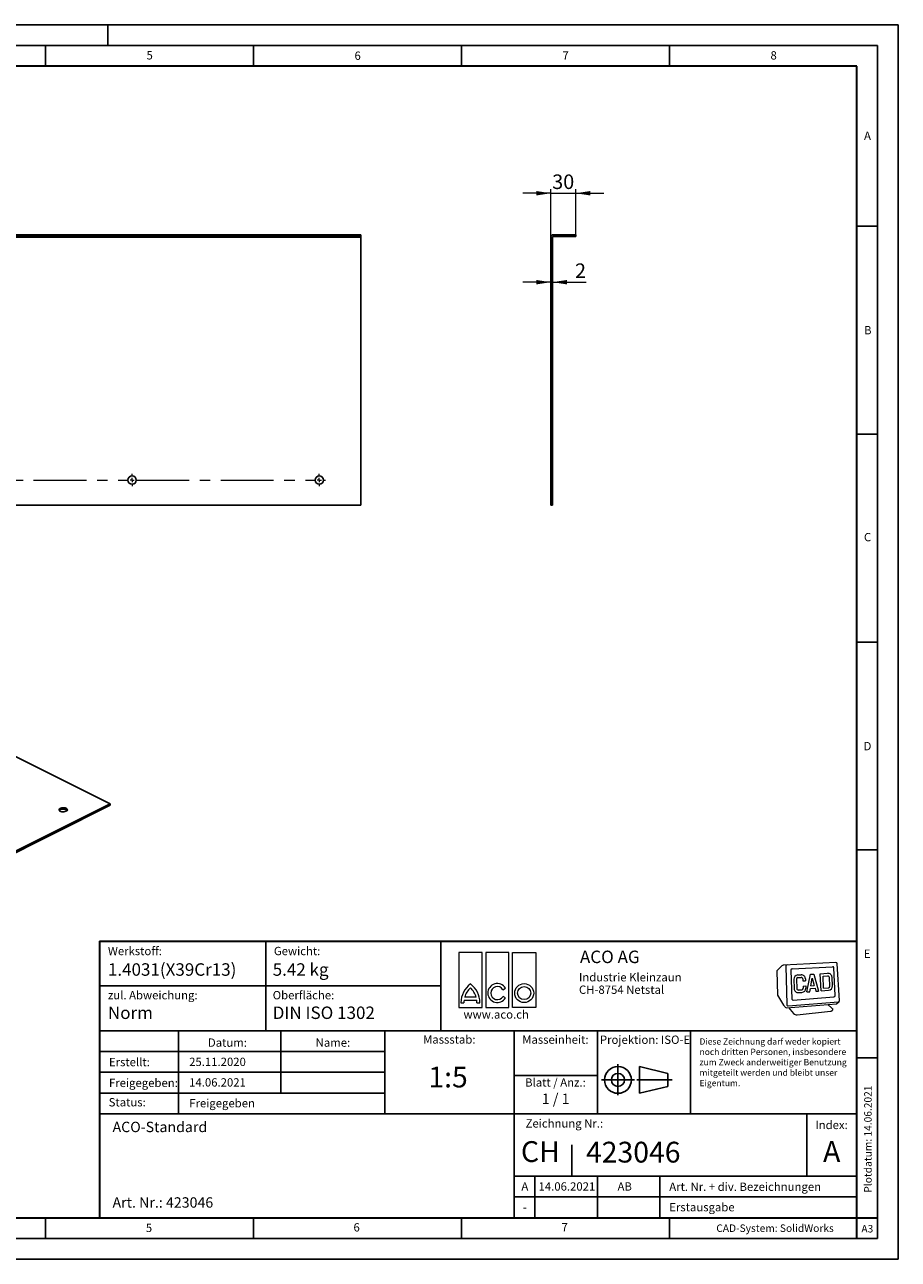
# Model space of a CAD drawing. Units: millimetres. Extents: x 0 to 420, y 0 to 297.
# Drawn here: x 210 to 420, y 0 to 297 of the extents above; entities that cross this region are included whole.
import ezdxf

# ---------------------------------------------------------------- set-up
doc = ezdxf.new("R2010")
doc.units = ezdxf.units.MM
doc.linetypes.add('CENTERX2', pattern=[20.32, 12.7, -2.54, 2.54, -2.54])
doc.layers.add('LINIEN-DICK', color=7, linetype='Continuous', lineweight=35)
doc.layers.add('LINIEN-NORMAL', color=7, linetype='Continuous', lineweight=25)
for name, color, linetype in [('LINIEN-DÜNN', 7, 'Continuous'), ('TEXT', 7, 'Continuous'), ('TEXT-DEUTSCH', 7, 'Continuous'), ('VORLAGE_TEXT', 7, 'Continuous')]:
    doc.layers.add(name, color=color, linetype=linetype)
doc.styles.add('SLDTEXTSTYLE0', font='TXT', dxfattribs={"width": 0.605})
doc.styles.add('SLDTEXTSTYLE2', font='TXT', dxfattribs={"width": 0.563})
doc.dimstyles.new('SLDDIMSTYLE2', dxfattribs={"dimtxt": 3.5, "dimasz": 3.5, "dimexe": 0, "dimexo": 0.0625, "dimgap": 0.875, "dimtad": 1, "dimlfac": 5, "dimrnd": 1e-09, "dimzin": 12, "dimdsep": 46, "dimtxsty": 'SLDTEXTSTYLE0', "dimsah": 1, "dimcen": 0.09, "dimadec": 0, "dimazin": 3, "dimtfac": 1, "dimtdec": 3, "dimtmove": 0, "dimatfit": 0, "dimfxl": 0, "dimfrac": 2, "dimtolj": 1, "dimtzin": 12, "dimarcsym": 0})

# ---------------------------------------------------------------- blocks, each defined once
blk = doc.blocks.new('SW_NOTE_0_18')
at = {"color": 0, "linetype": 'Continuous', "lineweight": 0, "insert": (7.09, 2.58), "char_height": 2, "attachment_point": 2, "style": 'SLDTEXTSTYLE0'}
blk.add_mtext('www.aco.ch', dxfattribs=at)
blk = doc.blocks.new('SW_NOTE_0_19')
at = {"color": 0, "linetype": 'Continuous', "lineweight": 0, "insert": (0, 3.87), "char_height": 3, "attachment_point": 1, "style": 'SLDTEXTSTYLE0'}
blk.add_mtext('ACO AG', dxfattribs=at)
blk = doc.blocks.new('SW_NOTE_0_20')
at = {"color": 0, "linetype": 'Continuous', "lineweight": 0, "char_height": 2, "attachment_point": 1, "style": 'SLDTEXTSTYLE0'}
for s, insert in [('Industrie Kleinzaun', (0, 2.58)), ('CH-8754 Netstal', (0, -0.42))]:
    blk.add_mtext(s, dxfattribs=dict(at, insert=insert))
blk = doc.blocks.new('ACO-Logo')
at = {"color": 179, "linetype": 'Continuous', "lineweight": 18}
for p, q in [((0, 16.17), (0, 2.94)), ((5.59, 16.17), (0, 16.17)), ((5.59, 2.94), (5.59, 16.17)), ((6.46, 16.17), (6.46, 2.94)), ((12.05, 16.17), (6.46, 16.17)), ((12.05, 2.94), (12.05, 16.17)), ((12.93, 2.94), (12.93, 16.17)), ((12.93, 16.17), (18.52, 16.17)), ((18.52, 16.17), (18.52, 2.94)), ((77.51, 12.77), (76.49, 11.76)), ((90.64, 13.74), (78.15, 13.15)), ((78.63, 12.88), (78.84, 3.65)), ((79.85, 11.93), (80.09, 4.98)), ((80.13, 12.24), (89.85, 12.76)), ((90.46, 5.79), (90.16, 12.47)), ((91.53, 4.63), (90.96, 13.46)), ((76.49, 11.76), (76.65, 5.87)), ((80.53, 9.73), (80.61, 7.48)), ((81.17, 9.75), (81.24, 7.5)), ((81.47, 10.76), (82.27, 10.81)), ((81.51, 10.13), (82.31, 10.17)), ((82.69, 9.82), (82.71, 9.37)), ((82.71, 9.35), (83.34, 9.39)), ((83.33, 9.84), (83.34, 9.39)), ((83.7, 6.67), (84.51, 10.93)), ((84.51, 10.93), (85.35, 10.97)), ((84.64, 8.19), (84.97, 9.97)), ((84.97, 9.97), (85.45, 8.24)), ((85.35, 10.97), (86.49, 6.88)), ((86.88, 11.07), (88.67, 11.16)), ((87.08, 6.93), (86.88, 11.07)), ((87.55, 10.46), (88.71, 10.53)), ((87.68, 7.61), (87.55, 10.46)), ((89.19, 8.08), (89.09, 10.18)), ((89.82, 8.11), (89.73, 10.21)), ((10.61, 7.22), (11.22, 7.57)), ((81.63, 7.15), (82.43, 7.21)), ((81.68, 6.51), (82.48, 6.58)), ((82.75, 8.08), (83.39, 8.12)), ((82.75, 8.08), (82.77, 7.58)), ((83.39, 8.12), (83.4, 7.61)), ((83.7, 6.67), (84.36, 6.72)), ((84.36, 6.72), (84.51, 7.54)), ((84.51, 7.54), (85.63, 7.61)), ((84.64, 8.19), (85.45, 8.24)), ((85.63, 7.61), (85.85, 6.83)), ((85.85, 6.83), (86.49, 6.88)), ((87.08, 6.93), (88.91, 7.07)), ((87.68, 7.61), (88.85, 7.7)), ((0.51, 4.09), (1.21, 4.09)), ((1.26, 4.73), (4.33, 4.73)), ((4.18, 5.43), (1.41, 5.43)), ((4.37, 4.09), (5.08, 4.09)), ((11.23, 5.26), (10.63, 5.62)), ((76.65, 5.87), (78.03, 3.52)), ((78.03, 3.52), (78.36, 3.14)), ((78.36, 3.14), (78.47, 3.02)), ((78.8, 2.89), (90.8, 3.85)), ((79.16, 3.36), (91.26, 4.31)), ((80.41, 4.7), (90.18, 5.48)), ((88.68, 3.68), (89.67, 2.79)), ((90.8, 3.85), (91.4, 4.35)), ((0, 2.94), (5.59, 2.94)), ((6.46, 2.94), (12.05, 2.94)), ((18.52, 2.94), (12.93, 2.94)), ((79.26, 2.93), (80.49, 1.53)), ((81.34, 1.2), (89.33, 2.05)), ((89.67, 2.79), (89.75, 2.72)), ((89.75, 2.72), (89.8, 2.67)), ((89.8, 2.67), (89.84, 2.6)), ((89.84, 2.6), (89.87, 2.52)), ((89.87, 2.52), (89.87, 2.31))]:
    blk.add_line(p, q, dxfattribs=at)
for radius in [2.28, 1.58]:
    blk.add_circle((15.72, 6.41), radius, dxfattribs=at)
for centre, radius, start, end in [((78.19, 12.35), 0.8, 92.6996, 148.2554), ((78.93, 12.89), 0.3, 92.6996, 181.273), ((80.15, 11.94), 0.3, 93.0418, 181.9349), ((89.86, 12.46), 0.3, 2.5148, 93.0418), ((90.66, 13.44), 0.3, 3.7249, 92.6996), ((81.53, 9.76), 1, 93.1134, 181.9415), ((81.53, 9.76), 0.363, 93.1134, 181.9415), ((82.33, 9.81), 1, 1.9415, 93.1134), ((82.33, 9.81), 0.363, 1.9415, 93.1134), ((88.73, 10.16), 1, 2.6542, 93.1134), ((88.73, 10.16), 0.363, 2.6542, 93.1134), ((6.13, 4.07), 5.62, 126.4236, 179.7474), ((6.13, 4.07), 4.91, 132.7321, 163.9341), ((-0.54, 4.07), 5.62, 0.2526, 53.5764), ((-0.54, 4.07), 4.91, 16.0659, 47.2679), ((9.26, 6.41), 2.28, 30.7309, 330), ((9.26, 6.41), 1.58, 31.0558, 330), ((81.61, 7.51), 1, 181.9415, 274.3987), ((81.61, 7.51), 0.363, 181.9415, 274.3987), ((82.4, 7.57), 0.363, 274.3987, 1.9415), ((82.4, 7.57), 1, 274.3987, 1.9415), ((88.83, 8.07), 0.363, 274.3987, 2.6542), ((88.83, 8.07), 1, 274.3987, 2.6542), ((6.13, 4.07), 4.91, 172.3058, 179.7113), ((-0.54, 4.07), 4.91, 0.2887, 7.6942), ((78.77, 3.29), 0.4, 221.0091, 274.5606), ((79.14, 3.65), 0.3, 181.273, 274.4996), ((80.39, 4.99), 0.3, 181.9349, 274.6063), ((90.16, 5.78), 0.3, 274.6063, 2.5148), ((91.23, 4.61), 0.3, 274.4996, 3.7249), ((81.24, 2.19), 1, 221.4087, 276.0561), ((89.05, 4.1), 2.08, 277.7635, 279.1918), ((89.32, 2.43), 0.379, 279.1918, 281.4992), ((89.13, 3.35), 1.32, 281.4992, 285.2551), ((88.05, 7.32), 5.43, 285.2551, 287.1087), ((89.48, 2.66), 0.555, 287.1087, 303.6901), ((89.69, 2.35), 0.188, 303.6901, 332.3803), ((89.77, 2.31), 0.0984, 332.3803, 4.9765)]:
    blk.add_arc(centre, radius, start, end, dxfattribs=at)
at = {"color": 7, "linetype": 'Continuous', "lineweight": 0}
for name, p in [('SW_NOTE_0_19', (29.12, 12.75)), ('SW_NOTE_0_20', (28.89, 8.64)), ('SW_NOTE_0_18', (1.9, -0.32))]:
    blk.add_blockref(name, p, dxfattribs=at)
blk = doc.blocks.new('SW_NOTE_0_21')
at = {"color": 0, "linetype": 'Continuous', "lineweight": 0, "char_height": 1.5, "attachment_point": 1, "style": 'SLDTEXTSTYLE0'}
for s, insert in [('Diese Zeichnung darf weder kopiert', (0, 1.93)), ('zum Zweck anderweitiger Benutzung', (0, -3.07)), ('noch dritten Personen, insbesondere', (0, -0.57)), ('mitgeteilt werden und bleibt unser', (0, -5.57)), ('Eigentum.', (0, -8.07))]:
    blk.add_mtext(s, dxfattribs=dict(at, insert=insert))
blk = doc.blocks.new('SW_CENTERMARKSYMBOL_0')
at = {"color": 0, "linetype": 'Continuous', "lineweight": 18}
for p, q in [((-46, 0), (-46.5, 0)), ((-45, 0), (-45.5, 0)), ((-45, 1), (-45, 1.5)), ((-45, 0), (-45, 0.5)), ((-45, 0), (-45, -0.5)), ((-45, 0), (-44.5, 0)), ((0, 0), (-0.5, 0)), ((0, 1), (0, 1.5)), ((0, 0), (0, 0.5)), ((0, 0), (0, -0.5)), ((0, 0), (0.5, 0)), ((45, 0), (44.5, 0)), ((45, 1), (45, 1.5)), ((45, 0), (45, 0.5)), ((45, 0), (45, -0.5)), ((45, 0), (45.5, 0)), ((90, 0), (89.5, 0)), ((90, 1), (90, 1.5)), ((90, 0), (90, 0.5)), ((90, 0), (90, -0.5)), ((90, 0), (90.5, 0)), ((135, 0), (134.5, 0)), ((135, 1), (135, 1.5)), ((135, 0), (135, 0.5)), ((135, 0), (135, -0.5)), ((135, 0), (135.5, 0)), ((136, 0), (136.5, 0)), ((-45, -1), (-45, -1.5)), ((0, -1), (0, -1.5)), ((45, -1), (45, -1.5)), ((90, -1), (90, -1.5)), ((135, -1), (135, -1.5))]:
    blk.add_line(p, q, dxfattribs=at)
at = {"color": 0, "linetype": 'CENTERX2', "lineweight": 18}
for p, q in [((-44, 0), (-1, 0)), ((1, 0), (44, 0)), ((46, 0), (89, 0)), ((91, 0), (134, 0))]:
    blk.add_line(p, q, dxfattribs=at)
blk = doc.blocks.new('_D_3')
at = {"color": 7, "linetype": 'Continuous', "lineweight": 0}
for p, q in [((336.47, 256.45), (329.74, 256.45)), ((336.47, 246.01), (336.47, 257.45)), ((336.47, 256.45), (342.47, 256.45)), ((342.47, 246.55), (342.47, 257.45)), ((342.47, 256.45), (349.2, 256.45))]:
    blk.add_line(p, q, dxfattribs=at)
at = {"color": 7, "linetype": 'Continuous', "lineweight": 18}
for points in [[(336.47, 256.45), (332.97, 256.99), (332.97, 255.92)], [(342.47, 256.45), (345.97, 255.92), (345.97, 256.99)]]:
    blk.add_solid(points, dxfattribs=at)
at = {"color": 7, "linetype": 'Continuous', "lineweight": 18, "insert": (336.8, 260.97), "char_height": 3.5, "attachment_point": 1, "style": 'SLDTEXTSTYLE0'}
blk.add_mtext('30', dxfattribs=at)
blk = doc.blocks.new('_D_4')
at = {"color": 7, "linetype": 'Continuous', "lineweight": 0}
for p, q in [((336.47, 235.06), (329.74, 235.06)), ((336.47, 235.06), (336.87, 235.06)), ((336.87, 235.06), (344.95, 235.06))]:
    blk.add_line(p, q, dxfattribs=at)
at = {"color": 7, "linetype": 'Continuous', "lineweight": 18}
for points in [[(336.47, 235.06), (332.97, 235.59), (332.97, 234.52)], [(336.87, 235.06), (340.37, 234.52), (340.37, 235.59)]]:
    blk.add_solid(points, dxfattribs=at)
at = {"color": 7, "linetype": 'Continuous', "lineweight": 18, "insert": (342.28, 239.57), "char_height": 3.5, "attachment_point": 1, "style": 'SLDTEXTSTYLE0'}
blk.add_mtext('2', dxfattribs=at)

msp = doc.modelspace()

# ---------------------------------------------------------------- linework, layer by layer
at = {"color": 7, "linetype": 'Continuous', "lineweight": 25}
for p, q in [((90.8201, 246.4547), (290.8201, 246.4547)), ((90.8201, 246.0547), (290.8201, 246.0547)), ((290.8201, 246.4547), (290.8201, 246.0547)), ((290.8201, 245.9074), (290.8201, 246.0547)), ((290.8201, 181.4547), (290.8201, 245.9074)), ((336.4718, 245.9074), (336.4718, 181.4547)), ((336.8718, 245.9074), (336.8718, 181.4547)), ((337.0191, 246.4547), (342.4718, 246.4547)), ((337.0191, 246.0547), (342.4718, 246.0547)), ((342.4718, 246.4547), (342.4718, 246.0547)), ((90.8201, 181.4547), (290.8201, 181.4547)), ((336.4718, 181.4547), (336.8718, 181.4547)), ((230.5682, 109.5578), (184.9933, 132.3453)), ((89.1468, 38.8472), (230.5682, 109.5578)), ((89.1468, 38.5007), (230.5682, 109.2114)), ((230.5682, 109.2114), (230.5682, 109.5578))]:
    msp.add_line(p, q, dxfattribs=at)
at = {"color": 8, "linetype": 'Continuous', "lineweight": 18}
for p, q in [((90.8201, 245.9074), (290.8201, 245.9074)), ((336.8718, 245.9074), (336.4718, 245.9074)), ((337.0191, 246.0547), (337.0191, 246.4547))]:
    msp.add_line(p, q, dxfattribs=at)
at = {"color": 7, "linetype": 'Continuous', "lineweight": 25, "flags": 128}
for points in [[(219.9616, 108.4972), (219.7446, 108.5794), (219.4913, 108.6294), (219.2204, 108.6433), (218.952, 108.6202), (218.706, 108.5617), (218.5008, 108.4722), (218.3514, 108.3584), (218.269, 108.2286), (218.2597, 108.0925), (218.3242, 107.9602), (218.4577, 107.8415), (218.6503, 107.7452), (218.8876, 107.6785), (219.1522, 107.6462), (219.4244, 107.6509), (219.684, 107.6921), (219.9117, 107.7668), (220.0907, 107.8694), (220.2076, 107.9924), (220.2539, 108.1265), (220.2261, 108.262), (220.1262, 108.3887), (219.9616, 108.4972)], [(218.3164, 107.9704), (218.4183, 108.0714), (218.5973, 108.1741), (218.825, 108.2487), (219.0846, 108.2899), (219.3568, 108.2946), (219.6213, 108.2623), (219.8587, 108.1956), (220.0513, 108.0993), (220.1848, 107.9806), (220.1926, 107.9704)]]:
    msp.add_lwpolyline(points, dxfattribs=at)
at = {"color": 7, "linetype": 'Continuous', "lineweight": 25}
for centre in [(235.8201, 187.4547), (280.8201, 187.4547)]:
    msp.add_circle(centre, 1, dxfattribs=at)
for radius in [0.5473, 0.1473]:
    msp.add_arc((337.0191, 245.9074), radius, 90, 180, dxfattribs=at)
at = {"layer": 'LINIEN-DICK'}
for p, q in [((410, 287), (20, 287)), ((410, 5), (410, 287)), ((228, 76.5), (228, 10)), ((228, 76.5), (410, 76.5)), ((20, 10), (415, 10))]:
    msp.add_line(p, q, dxfattribs=at)
at = {"layer": 'LINIEN-DÜNN'}
for p, q in [((0, 297), (420, 297)), ((230, 292), (230, 297)), ((420, 0), (420, 297)), ((15, 292), (415, 292)), ((215, 292), (215, 287)), ((265, 292), (265, 287)), ((315, 292), (315, 287)), ((365, 292), (365, 287)), ((415, 292), (415, 5)), ((410, 248.5), (415, 248.5)), ((410, 198.5), (415, 198.5)), ((410, 148.5), (415, 148.5)), ((410, 98.5), (415, 98.5)), ((268, 76.5), (268, 55)), ((228, 65.75), (310, 65.75)), ((228, 55), (410, 55)), ((410, 55), (228, 55)), ((247, 55), (247, 35)), ((271.6, 55), (271.6, 40)), ((347.6611, 35), (347.6611, 55)), ((370.0572, 55.012), (370.0572, 35)), ((228, 50), (296.6, 50)), ((410, 48.5), (415, 48.5)), ((296.6, 45), (228, 45)), ((357.7662, 46.372), (357.7662, 39.9353)), ((364.6059, 44.7376), (357.7662, 46.372)), ((364.6059, 44.7376), (364.6059, 41.5697)), ((347.6611, 44.2134), (327.6611, 44.2134)), ((228, 40), (296.6, 40)), ((357.7662, 39.9353), (364.6059, 41.5697)), ((398, 35), (398, 20)), ((341.4855, 20), (341.4855, 27.5647)), ((327.6611, 20), (410, 20)), ((332.6611, 20), (332.6611, 10)), ((347.6611, 20), (347.6611, 10)), ((362.6611, 20), (362.6611, 10)), ((410, 15), (327.6611, 15)), ((215, 10), (215, 5)), ((265, 10), (265, 5)), ((315, 10), (315, 5)), ((365, 10), (365, 5)), ((15, 5), (415, 5)), ((0, 0), (420, 0))]:
    msp.add_line(p, q, dxfattribs=at)
at = {"layer": 'LINIEN-DÜNN', "linetype": 'CENTERX2'}
for p, q in [((352.6175, 46.908), (352.6175, 39.4622)), ((348.624, 43.1537), (356.6109, 43.1537)), ((357.1289, 43.1537), (365.6255, 43.1537))]:
    msp.add_line(p, q, dxfattribs=at)
at = {"layer": 'LINIEN-DÜNN'}
for radius in [3.2183, 1.584]:
    msp.add_circle((352.6175, 43.1537), radius, dxfattribs=at)
at = {"layer": 'LINIEN-NORMAL'}
for p, q in [((310, 76.5), (310, 55)), ((410, 55), (228, 55)), ((296.6, 55), (296.6, 35)), ((327.6611, 10), (327.6611, 55)), ((228, 35), (410, 35))]:
    msp.add_line(p, q, dxfattribs=at)

# ---------------------------------------------------------------- block references
at = {"color": 7, "linetype": 'Continuous', "lineweight": 0}
for name, p in [('SW_CENTERMARKSYMBOL_0', (145.8201, 187.4547)), ('SW_NOTE_0_21', (372.2204, 51.2203))]:
    msp.add_blockref(name, p, dxfattribs=at)
at = {"color": 7, "linetype": 'Continuous'}
msp.add_blockref('ACO-Logo', (314.3511, 57.6366), dxfattribs=at)

# ---------------------------------------------------------------- texts
at = {"layer": 'TEXT', "style": 'SLDTEXTSTYLE0'}
for s, insert, char_height, attachment_point in [('1.4031(X39Cr13)', (230, 71.2122), 3, 1), ('5.42 kg', (269.6126, 71.2122), 3, 1), ('Norm', (230, 60.8119), 3, 1), ('DIN ISO 1302', (269.6126, 60.8119), 3, 1), ('25.11.2020', (249.5285, 48.4989), 2, 1), ('14.06.2021', (249.5285, 43.5603), 2, 1), ('Freigegeben', (249.5568, 38.5582), 2, 1), ('ACO-Standard', (231.116, 33.0905), 2.5, 1), ('423046', (344.9268, 28.2773), 5, 1), ('A', (403.9986, 28.4395), 5, 2), ('A', (330.2274, 18.5245), 2, 2), ('14.06.2021', (340.3388, 18.5246), 2, 2), ('AB', (354.2335, 18.5246), 2, 2), ('Art. Nr. + div. Bezeichnungen', (364.9469, 18.4594), 2, 1), ('Art. Nr.: 423046', (231.1132, 14.9211), 2.5, 1), ('-', (330.2295, 13.5245), 2, 2), ('Erstausgabe', (364.9469, 13.5417), 2, 1)]:
    msp.add_mtext(s, dxfattribs=dict(at, insert=insert, char_height=char_height, attachment_point=attachment_point))
at = {"layer": 'TEXT-DEUTSCH', "insert": (411.7953, 41.7977), "char_height": 1.8, "attachment_point": 3, "rotation": 90, "style": 'SLDTEXTSTYLE0'}
msp.add_mtext('Plotdatum: 14.06.2021', dxfattribs=at)
at = {"layer": 'VORLAGE_TEXT'}
for s, insert, char_height, attachment_point, style in [('5', (240.0418, 290.6369), 2, 2, 'SLDTEXTSTYLE0'), ('6', (290.0344, 290.5429), 2, 2, 'SLDTEXTSTYLE0'), ('7', (340.0216, 290.5954), 2, 2, 'SLDTEXTSTYLE0'), ('8', (390.0377, 290.6215), 2, 2, 'SLDTEXTSTYLE0'), ('A', (412.5951, 271.2798), 2, 2, 'SLDTEXTSTYLE0'), ('B', (412.6717, 224.5121), 2, 2, 'SLDTEXTSTYLE0'), ('C', (412.6179, 174.728), 2, 2, 'SLDTEXTSTYLE0'), ('D', (412.5922, 124.4518), 2, 2, 'SLDTEXTSTYLE0'), ('Werkstoff:', (230, 75.1611), 2, 1, 'SLDTEXTSTYLE0'), ('Gewicht:', (269.898, 75.1611), 2, 1, 'SLDTEXTSTYLE0'), ('E', (412.5161, 74.5096), 2, 2, 'SLDTEXTSTYLE0'), ('zul. Abweichung:', (230, 64.5423), 2, 1, 'SLDTEXTSTYLE0'), ('Oberfläche:', (269.6126, 64.5423), 2, 1, 'SLDTEXTSTYLE0'), ('Massstab:', (312.0687, 53.8816), 2, 2, 'SLDTEXTSTYLE0'), ('Masseinheit:', (337.5699, 53.8554), 2, 2, 'SLDTEXTSTYLE0'), ('Projektion: ISO-E', (348.2746, 53.8191), 2, 1, 'SLDTEXTSTYLE0'), ('Datum:', (254.0355, 53.1295), 2, 1, 'SLDTEXTSTYLE0'), ('Name:', (279.9349, 53.1361), 2, 1, 'SLDTEXTSTYLE0'), ('Erstellt:', (230.2614, 48.4499), 2, 1, 'SLDTEXTSTYLE0'), ('1:5', (311.7649, 46.349), 5, 2, 'SLDTEXTSTYLE0'), ('Freigegeben:', (230.2614, 43.4434), 2, 1, 'SLDTEXTSTYLE0'), ('Blatt / Anz.:', (337.5802, 43.5452), 2, 2, 'SLDTEXTSTYLE0'), ('Status:', (230.1851, 38.7794), 2, 1, 'SLDTEXTSTYLE0'), ('1 / 1', (337.6348, 39.8697), 2.5, 2, 'SLDTEXTSTYLE2'), ('Zeichnung Nr.:', (330.407, 33.6926), 2, 1, 'SLDTEXTSTYLE0'), ('Index:', (403.9553, 33.3249), 2, 2, 'SLDTEXTSTYLE0'), ('CH', (329.2896, 28.4139), 5, 1, 'SLDTEXTSTYLE0'), ('5', (239.875, 8.5638), 2, 2, 'SLDTEXTSTYLE0'), ('6', (289.7886, 8.6885), 2, 2, 'SLDTEXTSTYLE0'), ('7', (339.8003, 8.7205), 2, 2, 'SLDTEXTSTYLE0'), ('CAD-System: SolidWorks', (390.3696, 8.3847), 1.8, 2, 'SLDTEXTSTYLE0'), ('A3', (412.5579, 8.255), 1.8, 2, 'SLDTEXTSTYLE0')]:
    msp.add_mtext(s, dxfattribs=dict(at, insert=insert, char_height=char_height, attachment_point=attachment_point, style=style))

# ---------------------------------------------------------------- dimensions: what is measured, and where the dimension line sits
at = {"color": 7, "linetype": 'Continuous', "lineweight": 18}
for base, p2, picture, middle in [((342.4718, 256.4547), (342.4718, 246.4547), '_D_3', (339.4718, 256.4547)), ((336.8718, 235.0563), (336.8718, 245.9074), '_D_4', (343.6176, 235.0563))]:
    dim = msp.add_linear_dim(base=base, p1=(336.4718, 245.9074), p2=p2, dimstyle='SLDDIMSTYLE2', dxfattribs=at)
    dim.commit()
    dim.dimension.update_dxf_attribs({"geometry": picture, "text_midpoint": middle, "dimtype": 160})

doc.saveas('drawing.dxf')
